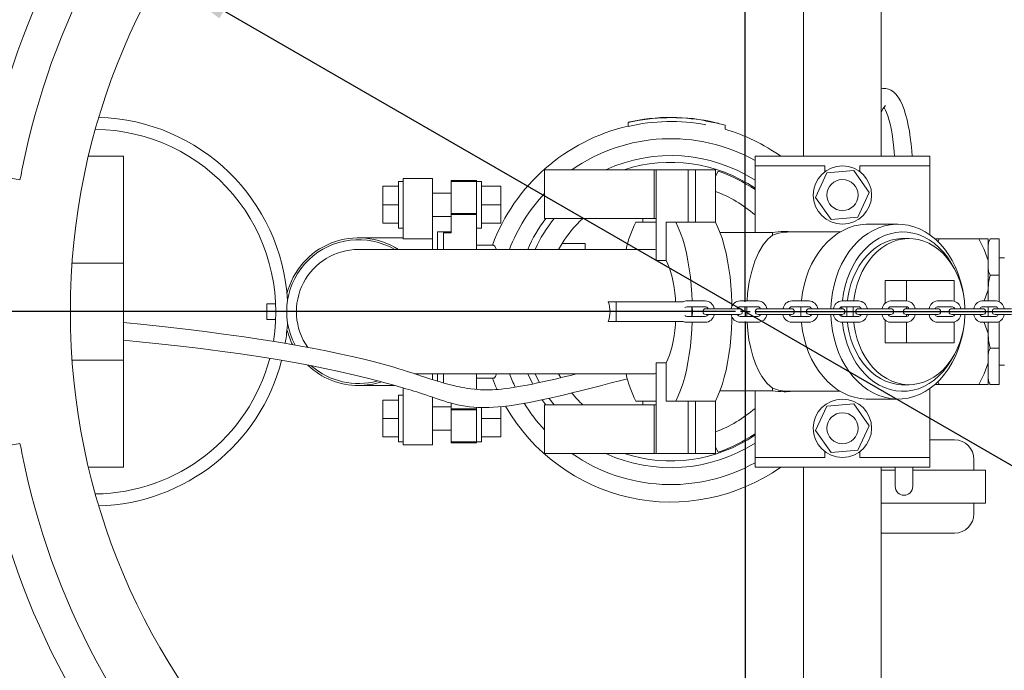
# Model space of a CAD drawing. Units: millimetres. Extents: x 122 to 4322, y 87 to 6150.
# Drawn here: x 732 to 1238, y 1662 to 1997 of the extents above; entities that cross this region are included whole.
import ezdxf

# ---------------------------------------------------------------- set-up
doc = ezdxf.new("R2010")
doc.units = ezdxf.units.MM
doc.header["$LTSCALE"] = 15
doc.linetypes.add('SLD-Center', pattern=[19.05, 15.24, -1.27, 1.27, -1.27])
doc.linetypes.add('SLD-Solid', pattern=[0])
doc.layers.add('SLD-0', color=7, linetype='SLD-Solid')
doc.styles.add('SLDTEXTSTYLE1', font='ARIAL.TTF', dxfattribs={"width": 0.948})
doc.dimstyles.new('SLDDIMSTYLE0', dxfattribs={"dimtxt": 52.5, "dimasz": 37.5, "dimexe": 0, "dimexo": 0.0625, "dimgap": 13.125, "dimtad": 1, "dimdec": 4, "dimlfac": 15, "dimzin": 12, "dimdsep": 46, "dimtxsty": 'SLDTEXTSTYLE1', "dimsah": 1, "dimcen": 0.09, "dimadec": 0, "dimazin": 3, "dimtfac": 1, "dimtofl": 0, "dimtmove": 0, "dimatfit": 3, "dimfxl": 0, "dimfrac": 2, "dimtolj": 1, "dimtzin": 12, "dimarcsym": 0})
doc.dimstyles.new('SLDDIMSTYLE1', dxfattribs={"dimtxt": 52.5, "dimasz": 37.5, "dimexe": 0, "dimexo": 0.0625, "dimgap": 13.125, "dimtad": 1, "dimdec": 0, "dimrnd": 1e-09, "dimzin": 12, "dimdsep": 46, "dimtxsty": 'SLDTEXTSTYLE1', "dimsah": 1, "dimcen": 0, "dimadec": 0, "dimazin": 3, "dimtfac": 1, "dimtmove": 0, "dimatfit": 3, "dimfxl": 0, "dimfrac": 2, "dimtolj": 1, "dimtzin": 12, "dimarcsym": 0})

# ---------------------------------------------------------------- blocks, each defined once
blk = doc.blocks.new('_D')
at = {"layer": 'SLD-0'}
for p, q in [((540.15, 1847.02), (488.08, 1847.02)), ((1517.77, 1846.95), (1722.21, 1846.91))]:
    blk.add_line(p, q, dxfattribs=at)
blk.add_arc((1105.15, 1847.02), 602.06, 180, 359.99, dxfattribs=at)
for points in [[(503.08, 1847.02), (499.6, 1809.39), (508.9, 1809.68)], [(1707.21, 1846.91), (1701.39, 1809.58), (1710.68, 1809.29)]]:
    blk.add_solid(points, dxfattribs=at)
at = {"layer": 'SLD-0', "insert": (1038.4, 1311.6, 0.1), "char_height": 52.5, "attachment_point": 1, "rotation": 0.841, "style": 'SLDTEXTSTYLE1'}
blk.add_mtext('180°', dxfattribs=at)
blk = doc.blocks.new('_D_1')
at = {"layer": 'SLD-0'}
for q in [(421.22, 2241.88), (1405.94, 1673.36)]:
    blk.add_line((804.35, 2020.68), q, dxfattribs=at)
for points in [[(804.35, 2020.68), (834.5, 1997.91), (839.15, 2005.96)], [(1405.94, 1673.36), (1375.79, 1696.13), (1371.14, 1688.08)]]:
    blk.add_solid(points, dxfattribs=at)
at = {"layer": 'SLD-0', "char_height": 52.5, "attachment_point": 1, "rotation": 330, "style": 'SLDTEXTSTYLE1'}
for s, insert in [('%%c', (455.02, 2300.43, 891.99)), ('695', (521.38, 2262.28, 891.99))]:
    blk.add_mtext(s, dxfattribs=dict(at, insert=insert))
blk = doc.blocks.new('SW_CENTERMARKSYMBOL_0')
at = {"layer": 'SLD-0', "color": 0}
for p, q in [((0, 5), (0, 400.12)), ((-5, 0), (-400.12, 0)), ((0, 0), (-2.5, 0)), ((0, 0), (0, 2.5)), ((0, 0), (0, -2.5)), ((0, 0), (2.5, 0)), ((5, 0), (400.12, 0)), ((0, -5), (0, -400.12))]:
    blk.add_line(p, q, dxfattribs=at)

msp = doc.modelspace()

# ---------------------------------------------------------------- linework, layer by layer
at = {"color": 7, "linetype": 'SLD-Solid', "lineweight": 0}
for p, q in [((1135.1455118, 1927.0193377), (1135.1455118, 2147.0193514)), ((1175.1455128, 2147.0193514), (1175.1455128, 1927.0193377)), ((1044.8195137, 1942.3392141), (1044.8195137, 1944.3906942)), ((1084.8195128, 1945.0150976), (1084.8195128, 1945.2088574)), ((1091.2776798, 1943.9428547), (1090.5494768, 1944.1237101)), ((1094.8195126, 1940.8709058), (1094.8195126, 1942.9561594)), ((785.1455196, 1927.0193377), (767.1570763, 1927.0193377)), ((785.1455196, 1872.0193399), (785.1455196, 1927.0193377)), ((1110.1455124, 1922.0193425), (1110.1455124, 1927.0193377)), ((1200.1455113, 1927.0193377), (1110.1455124, 1927.0193377)), ((1200.1455113, 1922.0193425), (1200.1455113, 1927.0193377)), ((1110.1455124, 1887.7693401), (1110.1455124, 1922.0193425)), ((1146.1455136, 1922.0193425), (1110.1455124, 1922.0193425)), ((1146.1455136, 1919.0193364), (1146.1455136, 1922.0193425)), ((1164.1455128, 1922.0193425), (1164.1455128, 1919.0193364)), ((1200.1455113, 1922.0193425), (1164.1455128, 1922.0193425)), ((1200.1455113, 1886.5251118), (1200.1455113, 1922.0193425)), ((731.7466423, 1914.8904929), (716.8987974, 1917.5085673)), ((944.145514, 1915.5193368), (929.1455134, 1915.5193368)), ((929.1455134, 1915.5193368), (929.1455134, 1885.0193383)), ((944.145514, 1915.5193368), (944.145514, 1884.519341)), ((1001.8455147, 1920.0193384), (1001.8455147, 1895.0193399)), ((1001.8455147, 1920.0193384), (1003.4263789, 1920.0193384)), ((1003.4263789, 1920.0193384), (1009.2582166, 1920.0193384)), ((1009.2582166, 1920.0193384), (1058.2640752, 1920.0193384)), ((1058.2640752, 1920.0193384), (1058.2640752, 1895.0193399)), ((1059.2812285, 1920.0193384), (1058.2640752, 1920.0193384)), ((1059.2812285, 1920.0193384), (1059.2812285, 1895.0193399)), ((1075.7697712, 1920.0193384), (1059.2812285, 1920.0193384)), ((1075.7697712, 1893.0193396), (1075.7697712, 1920.0193384)), ((1075.7697712, 1920.0193384), (1079.4572927, 1920.0193384)), ((1079.4572927, 1920.0193384), (1079.4572927, 1893.0193396)), ((1079.4572927, 1920.0193384), (1089.7939106, 1920.0193384)), ((1089.7939106, 1920.0193384), (1089.7939106, 1893.0193396)), ((1091.2346461, 1919.3075919), (1089.7939106, 1916.8121615)), ((1147.1861548, 1918.3616811), (1141.3430817, 1905.7975026)), ((1160.9885864, 1919.5835167), (1147.1861548, 1918.3616811)), ((1168.947941, 1908.2411738), (1160.9885864, 1919.5835167)), ((918.6455145, 1902.0193392), (918.6455145, 1911.5193361)), ((918.6455145, 1911.5193361), (926.6455158, 1911.5193361)), ((929.1455134, 1914.0193412), (926.6455158, 1914.0193412)), ((926.6455158, 1890.019341), (926.6455158, 1914.0193412)), ((953.8195118, 1914.5193422), (966.8195083, 1914.5193422)), ((953.8195118, 1914.4127467), (953.8195118, 1914.5193422)), ((966.8195083, 1914.4127467), (953.8195118, 1914.4127467)), ((953.8195118, 1914.4109213), (953.8195118, 1914.4127467)), ((953.8195118, 1914.0129858), (953.8195118, 1914.4109213)), ((953.8195118, 1914.0129858), (966.8195083, 1914.0129858)), ((953.8195118, 1897.5215988), (953.8195118, 1914.0129858)), ((966.8195083, 1914.4127467), (966.8195083, 1914.5193422)), ((966.8195083, 1914.4109213), (966.8195083, 1914.4127467)), ((966.8195083, 1914.0129858), (966.8195083, 1914.4109213)), ((969.319506, 1914.0193412), (966.8195083, 1914.0193412)), ((966.8195083, 1897.5215988), (966.8195083, 1914.0129858)), ((969.319506, 1914.0193412), (969.319506, 1890.019341)), ((979.3195113, 1911.5193361), (969.319506, 1911.5193361)), ((979.3195113, 1911.5193361), (979.3195113, 1902.0193392)), ((953.8195118, 1908.0193402), (944.145514, 1908.0193402)), ((1141.3430817, 1905.7975026), (1149.3024364, 1894.4551671)), ((1163.1048679, 1895.6770027), (1168.947941, 1908.2411738)), ((918.6455145, 1902.0193392), (926.6455158, 1902.0193392)), ((918.6455145, 1892.5193386), (918.6455145, 1902.0193392)), ((979.3195113, 1902.0193392), (969.319506, 1902.0193392)), ((979.3195113, 1902.0193392), (979.3195113, 1892.5193386)), ((944.145514, 1896.0193382), (953.8195118, 1896.0193382)), ((953.8195118, 1897.5215988), (966.8195083, 1897.5215988)), ((953.8195118, 1896.9888823), (953.8195118, 1897.5215988)), ((953.8195118, 1887.5193396), (953.8195118, 1896.9888823)), ((953.8195118, 1896.9888823), (966.8195083, 1896.9888823)), ((966.8195083, 1896.9888823), (966.8195083, 1897.5215988)), ((966.8195083, 1879.019341), (966.8195083, 1896.9888823)), ((1001.8455147, 1895.0193399), (1003.4263789, 1895.0193399)), ((1003.4263789, 1895.0193399), (1009.2582166, 1895.0193399)), ((1009.2582166, 1895.0193399), (1058.2640752, 1895.0193399)), ((1052.3865245, 1893.0193396), (1052.3865245, 1895.0193399)), ((1058.2640752, 1895.0193399), (1059.2812285, 1895.0193399)), ((1059.2812285, 1873.339674), (1059.2812285, 1895.0193399)), ((1149.3024364, 1894.4551671), (1163.1048679, 1895.6770027)), ((918.6455145, 1892.5193386), (926.6455158, 1892.5193386)), ((926.6455158, 1890.019341), (929.1455134, 1890.019341)), ((966.8195083, 1890.019341), (969.319506, 1890.019341)), ((979.3195113, 1892.5193386), (969.319506, 1892.5193386)), ((1048.7790204, 1893.0193396), (1059.2812285, 1893.0193396)), ((1064.3830694, 1873.339674), (1064.3830694, 1893.0193396)), ((1064.3830694, 1893.0193396), (1069.4025814, 1893.0193396)), ((1069.4025814, 1893.0193396), (1079.4572927, 1893.0193396)), ((1089.7939106, 1893.0193396), (1079.4572927, 1893.0193396)), ((1183.6391821, 1892.0193413), (1168.2122856, 1892.0193413)), ((929.1455134, 1885.0193383), (906.1455115, 1885.0193383)), ((929.1455134, 1884.519341), (929.1455134, 1885.0193383)), ((953.8195118, 1888.0193406), (946.8195125, 1888.0193406)), ((946.8195125, 1879.019341), (946.8195125, 1888.0193406)), ((949.8195186, 1879.019341), (949.8195186, 1887.5193396)), ((949.8195186, 1887.5193396), (953.8195118, 1887.5193396)), ((1119.0728279, 1887.7693401), (1092.1157714, 1887.7693401)), ((1119.0728279, 1886.4229047), (1119.0728279, 1887.7693401)), ((1154.0042743, 1888.0193406), (1127.7517773, 1888.0193406)), ((1149.1455123, 1888.0193406), (1154.0042743, 1888.0193406)), ((944.145514, 1884.519341), (929.1455134, 1884.519341)), ((944.145514, 1884.519341), (944.145514, 1879.019341)), ((975.6167814, 1881.2693381), (966.8195083, 1881.2693381)), ((1010.8641743, 1882.0193397), (1009.0960324, 1879.019341)), ((1010.8641743, 1882.0193397), (1022.8195101, 1882.0193397)), ((1022.8195101, 1882.0193397), (1022.8195101, 1879.019341)), ((1189.4242748, 1884.6113408), (1186.2103328, 1884.6113408)), ((1204.9467846, 1884.519341), (1202.4515032, 1884.519341)), ((1204.9467846, 1884.519341), (1204.1833907, 1883.0223331)), ((1225.3442391, 1884.519341), (1204.9467846, 1884.519341)), ((1225.3442391, 1884.519341), (1230.1455125, 1884.519341)), ((1230.1455125, 1884.519341), (1230.1455125, 1873.3191738)), ((1230.1455125, 1880.6122267), (1230.1455125, 1881.2966184)), ((1231.0930773, 1884.5471056), (1235.7455179, 1884.5471056)), ((1235.7455179, 1865.7832225), (1235.7455179, 1884.5471056)), ((1006.145513, 1879.019341), (906.1455115, 1879.019341)), ((1057.7588103, 1879.019341), (1006.145513, 1879.019341)), ((785.1455196, 1872.0193399), (758.7192043, 1872.0193399)), ((785.1455196, 1847.0193395), (785.1455196, 1872.0193399)), ((1064.3830694, 1873.339674), (1059.2812285, 1873.339674)), ((1230.1455125, 1858.2195049), (1230.1455125, 1873.3191738)), ((1230.1455125, 1857.9134592), (1230.1455125, 1869.7181051)), ((1238.5455057, 1874.6443396), (1235.7455179, 1874.6443396)), ((1231.0930773, 1865.7832225), (1235.7455179, 1865.7832225)), ((1235.7455179, 1852.1746416), (1235.7455179, 1865.7832225)), ((1177.1675631, 1863.0193403), (1177.1675631, 1851.4041855)), ((1188.0949497, 1863.0193403), (1177.1675631, 1863.0193403)), ((1188.0949497, 1852.5193395), (1188.0949497, 1863.0193403)), ((1188.0949497, 1863.0193403), (1212.6083731, 1863.0193403)), ((1212.6083731, 1863.0193403), (1212.6083731, 1852.3909934)), ((1228.1392649, 1852.5193395), (1230.1455125, 1858.2195049)), ((1230.1455125, 1858.2195049), (1230.1455125, 1852.5193395)), ((863.4499892, 1851.0193397), (858.9955106, 1851.0193397)), ((858.9955106, 1843.0193393), (858.9955106, 1851.0193397)), ((1038.6455118, 1852.0193394), (1034.6273467, 1852.0193394)), ((1038.6455118, 1852.0193394), (1038.6455118, 1842.0193396)), ((1073.2169769, 1852.0193394), (1038.6455118, 1852.0193394)), ((1069.145514, 1852.0193394), (1069.145514, 1853.7474229)), ((1084.5373891, 1852.5193395), (1075.1278907, 1852.5193395)), ((1075.1278907, 1849.5193395), (1075.1472771, 1849.5198065)), ((1075.1278907, 1849.5193395), (1084.5373891, 1849.5193395)), ((1077.5890317, 1844.5193396), (1077.5890317, 1849.5193395)), ((1111.6095068, 1852.5193395), (1102.4465674, 1852.5193395)), ((1102.4465674, 1849.5193395), (1102.4688781, 1849.5198817)), ((1102.4465674, 1849.5193395), (1111.6095068, 1849.5193395)), ((1105.8829651, 1844.5193396), (1105.8764997, 1849.5193395)), ((1137.9510745, 1852.5193395), (1129.0481765, 1852.5193395)), ((1129.0481765, 1849.5193395), (1137.9510745, 1849.5193395)), ((1163.5064728, 1852.5193395), (1154.890532, 1852.5193395)), ((1154.890532, 1849.5193395), (1163.5064728, 1849.5193395)), ((1157.4131943, 1847.0193395), (1157.4769452, 1849.5193395)), ((1160.6271289, 1847.0193395), (1160.6908835, 1849.5193395)), ((1188.1794989, 1852.5193395), (1179.8926279, 1852.5193395)), ((1179.8926279, 1849.5193395), (1188.1794989, 1849.5193395)), ((1188.0949497, 1848.5193395), (1188.0949497, 1849.5193395)), ((1211.8249297, 1852.5193395), (1203.9279997, 1852.5193395)), ((1203.9279997, 1849.5193395), (1211.8249297, 1849.5193395)), ((1234.2738047, 1852.5193395), (1226.8084347, 1852.5193395)), ((1226.8084347, 1849.5193395), (1234.2738047, 1849.5193395)), ((1230.1455125, 1849.5193395), (1230.1455125, 1844.5193396)), ((785.1455196, 1822.0193391), (785.1455196, 1847.0193395)), ((1084.5373891, 1844.5193396), (1075.1278907, 1844.5193396)), ((1075.1278907, 1844.5193396), (1075.1476422, 1844.5188546)), ((1084.5207222, 1844.5189943), (1084.5373891, 1844.5193396)), ((1086.7426213, 1848.5193395), (1084.8144352, 1848.5193395)), ((1084.8144352, 1845.5193395), (1086.7426213, 1845.5193395)), ((1096.1521215, 1848.5193395), (1086.7426213, 1848.5193395)), ((1086.7426213, 1845.5193395), (1096.1521215, 1845.5193395)), ((1102.2239336, 1848.5193395), (1096.1521215, 1848.5193395)), ((1096.1521215, 1845.5193395), (1102.2239336, 1845.5193395)), ((1111.6095068, 1844.5193396), (1102.4465674, 1844.5193396)), ((1102.4465674, 1844.5193396), (1102.4696106, 1844.5187612)), ((1111.5902312, 1844.5189349), (1111.6095068, 1844.5193396)), ((1113.561354, 1848.5193395), (1111.7744794, 1848.5193395)), ((1111.7744794, 1845.5193395), (1113.561354, 1845.5193395)), ((1122.7242931, 1848.5193395), (1113.561354, 1848.5193395)), ((1113.561354, 1845.5193395), (1122.7242931, 1845.5193395)), ((1128.937418, 1848.5193395), (1122.7242931, 1848.5193395)), ((1122.7242931, 1845.5193395), (1128.937418, 1845.5193395)), ((1137.9510745, 1844.5193396), (1129.0481765, 1844.5193396)), ((1139.6485664, 1848.5193395), (1137.9978493, 1848.5193395)), ((1137.9978493, 1845.5193395), (1139.6485664, 1845.5193395)), ((1148.5514626, 1848.5193395), (1139.6485664, 1848.5193395)), ((1139.6485664, 1845.5193395), (1148.5514626, 1845.5193395)), ((1154.9007468, 1848.5193395), (1148.5514626, 1848.5193395)), ((1148.5514626, 1845.5193395), (1154.9007468, 1845.5193395)), ((1163.5064728, 1844.5193396), (1154.890532, 1844.5193396)), ((1157.4769452, 1844.5193396), (1157.4131943, 1847.0193395)), ((1160.6908835, 1844.5193396), (1160.6271289, 1847.0193395)), ((1164.9360716, 1848.5193395), (1163.4228103, 1848.5193395)), ((1163.4228103, 1845.5193395), (1164.9360716, 1845.5193395)), ((1173.5520124, 1848.5193395), (1164.9360716, 1848.5193395)), ((1164.9360716, 1845.5193395), (1173.5520124, 1845.5193395)), ((1180.0387561, 1848.5193395), (1173.5520124, 1848.5193395)), ((1173.5520124, 1845.5193395), (1180.0387561, 1845.5193395)), ((1188.1794989, 1844.5193396), (1179.8926279, 1844.5193396)), ((1189.3157869, 1848.5193395), (1187.9462585, 1848.5193395)), ((1187.9462585, 1845.5193395), (1189.3157869, 1845.5193395)), ((1188.0949497, 1844.5193396), (1188.0949497, 1845.5193395)), ((1197.6026654, 1848.5193395), (1189.3157869, 1848.5193395)), ((1189.3157869, 1845.5193395), (1197.6026654, 1845.5193395)), ((1204.2331308, 1848.5193395), (1197.6026654, 1848.5193395)), ((1197.6026654, 1845.5193395), (1204.2331308, 1845.5193395)), ((1211.8249297, 1844.5193396), (1203.9279997, 1844.5193396)), ((1212.6298681, 1848.5193395), (1211.4144399, 1848.5193395)), ((1211.4144399, 1845.5193395), (1212.6298681, 1845.5193395)), ((1212.6083731, 1849.0087607), (1212.6083731, 1848.5193395)), ((1212.6083731, 1845.5193395), (1212.6083731, 1845.0577614)), ((1220.526798, 1848.5193395), (1212.6298681, 1848.5193395)), ((1212.6298681, 1845.5193395), (1220.526798, 1845.5193395)), ((1227.3113712, 1848.5193395), (1220.526798, 1848.5193395)), ((1220.526798, 1845.5193395), (1227.3113712, 1845.5193395)), ((1226.6648024, 1844.4242562), (1226.573883, 1844.6029179)), ((1234.2738047, 1844.5193396), (1226.8084347, 1844.5193396)), ((1234.7293928, 1848.5193395), (1233.6671635, 1848.5193395)), ((1233.6671635, 1845.5193395), (1234.7293928, 1845.5193395)), ((1242.1947702, 1848.5193395), (1234.7293928, 1848.5193395)), ((1234.7293928, 1845.5193395), (1242.1947702, 1845.5193395)), ((858.9955106, 1843.0193393), (863.4499892, 1843.0193393)), ((1038.6455118, 1842.0193396), (1034.6273467, 1842.0193396)), ((1073.2578881, 1842.0193396), (1038.6455118, 1842.0193396)), ((1069.145514, 1840.2912561), (1069.145514, 1842.0193396)), ((1075.1278907, 1841.5193395), (1084.5373891, 1841.5193395)), ((1102.4465674, 1841.5193395), (1111.6095068, 1841.5193395)), ((1129.0481765, 1841.5193395), (1137.9510745, 1841.5193395)), ((1154.890532, 1841.5193395), (1163.5064728, 1841.5193395)), ((1177.1675631, 1842.6696519), (1177.1675631, 1831.0193387)), ((1179.8926279, 1841.5193395), (1188.1794989, 1841.5193395)), ((1188.0949497, 1831.0193387), (1188.0949497, 1841.5193395)), ((1203.9279997, 1841.5193395), (1211.8249297, 1841.5193395)), ((1212.6083731, 1841.6154567), (1212.6083731, 1831.0193387)), ((1226.8084347, 1841.5193395), (1234.2738047, 1841.5193395)), ((1230.1455125, 1841.5193395), (1230.1455125, 1835.8191741)), ((1235.7455179, 1828.2554565), (1235.7455179, 1841.8811933)), ((1230.1455125, 1824.3205739), (1230.1455125, 1836.1252198)), ((1230.1455125, 1820.7195053), (1230.1455125, 1835.8191741)), ((1188.0949497, 1831.0193387), (1177.1675631, 1831.0193387)), ((1212.6083731, 1831.0193387), (1188.0949497, 1831.0193387)), ((1231.0930773, 1828.2554565), (1235.7455179, 1828.2554565)), ((1235.7455179, 1809.4915734), (1235.7455179, 1828.2554565)), ((758.7192043, 1822.0193391), (785.1455196, 1822.0193391)), ((785.1455196, 1767.0193413), (785.1455196, 1822.0193391)), ((1059.2812285, 1820.699005), (1064.3830694, 1820.699005)), ((1059.2812285, 1799.0193391), (1059.2812285, 1820.699005)), ((1064.3830694, 1801.0193394), (1064.3830694, 1820.699005)), ((1230.1455125, 1820.7195053), (1230.1455125, 1809.519338)), ((1235.7455179, 1819.3943394), (1238.5455057, 1819.3943394)), ((934.9637612, 1815.019338), (1006.145513, 1815.019338)), ((944.145514, 1815.019338), (944.145514, 1812.0413968)), ((946.8195125, 1811.0888848), (946.8195125, 1815.019338)), ((949.8195186, 1810.3369014), (949.8195186, 1815.019338)), ((966.8195083, 1806.9459745), (966.8195083, 1815.019338)), ((1006.145513, 1815.019338), (1057.7588103, 1815.019338)), ((1009.0960324, 1815.019338), (1010.2681651, 1812.9907498)), ((906.1455115, 1809.0193407), (924.6604129, 1809.0193407)), ((966.8195083, 1812.7693409), (975.6186887, 1812.7693409)), ((1186.2103328, 1809.4273383), (1189.4242748, 1809.4273383)), ((1204.9467846, 1809.519338), (1202.6318445, 1809.519338)), ((1204.173921, 1811.0381128), (1204.9467846, 1809.519338)), ((1204.9467846, 1809.519338), (1225.3442391, 1809.519338)), ((1230.1455125, 1809.519338), (1225.3442391, 1809.519338)), ((1230.1455125, 1812.9184456), (1230.1455125, 1812.7420606)), ((1231.0930773, 1809.4915734), (1235.7455179, 1809.4915734)), ((929.1455134, 1804.019338), (926.6455158, 1804.019338)), ((926.6455158, 1804.019338), (926.6455158, 1780.0193378)), ((929.1455134, 1807.7446581), (929.1455134, 1778.5193423)), ((1092.1157714, 1806.2693389), (1119.0728279, 1806.2693389)), ((1110.1455124, 1772.0193365), (1110.1455124, 1806.2693389)), ((1119.0728279, 1806.2693389), (1119.0728279, 1807.6157743)), ((1127.7517773, 1806.0193384), (1154.0042743, 1806.0193384)), ((1149.1455123, 1806.0193384), (1154.0042743, 1806.0193384)), ((1200.1455113, 1772.0193365), (1200.1455113, 1807.5135672)), ((918.6455145, 1801.5193404), (918.6455145, 1792.0193398)), ((918.6455145, 1801.5193404), (926.6455158, 1801.5193404)), ((944.145514, 1803.028802), (944.145514, 1778.5193423)), ((953.8195118, 1797.0497967), (953.8195118, 1799.9265926)), ((1001.8455147, 1799.0193391), (1001.8455147, 1774.0193406)), ((1003.4263789, 1799.0193391), (1001.8455147, 1799.0193391)), ((1009.2582166, 1799.0193391), (1003.4263789, 1799.0193391)), ((1004.2460173, 1802.4045402), (1006.8034962, 1799.0193391)), ((1058.2640752, 1799.0193391), (1009.2582166, 1799.0193391)), ((1059.2812285, 1801.0193394), (1048.7790204, 1801.0193394)), ((1052.3865245, 1799.0193391), (1052.3865245, 1801.0193394)), ((1058.2640752, 1799.0193391), (1058.2640752, 1774.0193406)), ((1059.2812285, 1799.0193391), (1058.2640752, 1799.0193391)), ((1059.2812285, 1799.0193391), (1059.2812285, 1774.0193406)), ((1069.4025814, 1801.0193394), (1064.3830694, 1801.0193394)), ((1079.4572927, 1801.0193394), (1069.4025814, 1801.0193394)), ((1075.7697712, 1774.0193406), (1075.7697712, 1801.0193394)), ((1079.4572927, 1801.0193394), (1089.7939106, 1801.0193394)), ((1079.4572927, 1801.0193394), (1079.4572927, 1774.0193406)), ((1089.7939106, 1801.0193394), (1089.7939106, 1774.0193406)), ((1160.9885864, 1799.583512), (1147.1861548, 1798.3616763)), ((1168.947941, 1788.2411765), (1160.9885864, 1799.583512)), ((1168.2122856, 1802.0193377), (1183.6391821, 1802.0193377)), ((953.8195118, 1798.0193408), (944.145514, 1798.0193408)), ((953.8195118, 1797.0497967), (966.8195083, 1797.0497967)), ((953.8195118, 1796.5170802), (953.8195118, 1797.0497967)), ((953.8195118, 1796.5170802), (966.8195083, 1796.5170802)), ((953.8195118, 1780.0256932), (953.8195118, 1796.5170802)), ((966.8195083, 1797.0497967), (966.8195083, 1797.7551358)), ((966.8195083, 1796.5170802), (966.8195083, 1797.0497967)), ((966.8195083, 1780.0256932), (966.8195083, 1796.5170802)), ((969.319506, 1780.0193378), (969.319506, 1797.6695286)), ((979.3195113, 1792.0193398), (979.3195113, 1798.131364)), ((1147.1861548, 1798.3616763), (1141.3430817, 1785.7975052)), ((918.6455145, 1792.0193398), (918.6455145, 1782.5193429)), ((918.6455145, 1792.0193398), (926.6455158, 1792.0193398)), ((979.3195113, 1792.0193398), (969.319506, 1792.0193398)), ((979.3195113, 1782.5193429), (979.3195113, 1792.0193398)), ((944.145514, 1786.0193388), (953.8195118, 1786.0193388)), ((1141.3430817, 1785.7975052), (1149.3024364, 1774.4551623)), ((1163.1048679, 1775.6769979), (1168.947941, 1788.2411765)), ((716.8987974, 1776.5301117), (731.7466423, 1779.1481862)), ((918.6455145, 1782.5193429), (926.6455158, 1782.5193429)), ((926.6455158, 1780.0193378), (929.1455134, 1780.0193378)), ((944.145514, 1778.5193423), (929.1455134, 1778.5193423)), ((953.8195118, 1780.0256932), (966.8195083, 1780.0256932)), ((953.8195118, 1779.6277577), (953.8195118, 1780.0256932)), ((953.8195118, 1779.6259323), (953.8195118, 1779.6277577)), ((953.8195118, 1779.6259323), (966.8195083, 1779.6259323)), ((953.8195118, 1779.5193368), (953.8195118, 1779.6259323)), ((953.8195118, 1779.5193368), (966.8195083, 1779.5193368)), ((966.8195083, 1779.6277577), (966.8195083, 1780.0256932)), ((966.8195083, 1780.0193378), (969.319506, 1780.0193378)), ((966.8195083, 1779.6259323), (966.8195083, 1779.6277577)), ((966.8195083, 1779.5193368), (966.8195083, 1779.6259323)), ((979.3195113, 1782.5193429), (969.319506, 1782.5193429)), ((1200.1455113, 1781.0193399), (1212.8195151, 1781.0193399)), ((1003.4263789, 1774.0193406), (1001.8455147, 1774.0193406)), ((1009.2582166, 1774.0193406), (1003.4263789, 1774.0193406)), ((1058.2640752, 1774.0193406), (1009.2582166, 1774.0193406)), ((1059.2812285, 1774.0193406), (1058.2640752, 1774.0193406)), ((1059.2812285, 1774.0193406), (1075.7697712, 1774.0193406)), ((1079.4572927, 1774.0193406), (1075.7697712, 1774.0193406)), ((1089.7939106, 1774.0193406), (1079.4572927, 1774.0193406)), ((1089.7939106, 1777.2265175), (1091.2346461, 1774.7310871)), ((1146.1455136, 1772.0193365), (1146.1455136, 1775.0193426)), ((1149.3024364, 1774.4551623), (1163.1048679, 1775.6769979)), ((1164.1455128, 1775.0193426), (1164.1455128, 1772.0193365)), ((1110.1455124, 1772.0193365), (1146.1455136, 1772.0193365)), ((1110.1455124, 1767.0193413), (1110.1455124, 1772.0193365)), ((1164.1455128, 1772.0193365), (1200.1455113, 1772.0193365)), ((1200.1455113, 1767.0193413), (1200.1455113, 1772.0193365)), ((1222.8195131, 1765.5193383), (1222.8195131, 1771.019342)), ((767.1570763, 1767.0193413), (785.1455196, 1767.0193413)), ((1200.1455113, 1767.0193413), (1110.1455124, 1767.0193413)), ((1135.1455118, 1547.0193276), (1135.1455118, 1767.0193413)), ((1175.1455128, 1767.0193413), (1175.1455128, 1547.0193276)), ((1175.1455128, 1765.5193383), (1182.3195129, 1765.5193383)), ((1182.3195129, 1767.0193413), (1182.3195129, 1757.0193359)), ((1191.3195088, 1757.0193359), (1191.3195088, 1767.0193413)), ((1191.3195088, 1765.5193383), (1228.8195103, 1765.5193383)), ((1228.8195103, 1748.5193411), (1228.8195103, 1765.5193383)), ((1175.1455128, 1748.5193411), (1228.8195103, 1748.5193411)), ((1222.8195131, 1743.0193374), (1222.8195131, 1748.5193411)), ((1175.1455128, 1733.0193394), (1212.8195151, 1733.0193394))]:
    msp.add_line(p, q, dxfattribs=at)
at = {"color": 7, "linetype": 'SLD-Solid', "lineweight": 0, "flags": 128}
for points in [[(1190.9989178, 1927.0193377), (1190.8058956, 1929.7679538), (1190.4760435, 1933.2300523), (1190.0669768, 1936.5812191), (1189.5799994, 1939.8002574), (1189.0161022, 1942.8679445), (1188.3754268, 1945.7675764), (1187.6563936, 1948.4856749), (1186.8540778, 1951.0128895), (1185.9571993, 1953.3449733), (1184.94246, 1955.483059), (1183.7654248, 1957.4287111), (1182.5756266, 1958.9267695), (1181.3621357, 1960.0653002), (1180.1033154, 1960.9096819), (1178.7777155, 1961.4913935), (1177.389121, 1961.8078792), (1175.8521929, 1961.8369141), (1175.1455128, 1961.7002258)], [(1176.4859318, 1952.1086314), (1176.7209679, 1951.7489174), (1177.2558003, 1950.7462853), (1177.8373852, 1949.4316304), (1178.4392878, 1947.8075156), (1179.0392607, 1945.8862344), (1179.6191767, 1943.6868602), (1180.1645294, 1941.2327656), (1180.6638524, 1938.5499531), (1181.1080709, 1935.6660047), (1181.4900621, 1932.609553), (1181.8042755, 1929.4099534), (1181.9790289, 1927.0193377)], [(1094.8195126, 1942.9561594), (1089.8555688, 1944.1581243), (1084.8195128, 1945.0150976)], [(1069.4025814, 1893.0193396), (1070.6647657, 1890.3766261), (1071.848119, 1887.4386089), (1072.9445837, 1884.2253076), (1073.9466961, 1880.7585971), (1074.847624, 1877.0620959), (1075.6412357, 1873.1609774), (1076.3221256, 1869.0818125), (1076.885654, 1864.8523843), (1077.3279857, 1860.5014967), (1077.6461068, 1856.0587844), (1077.8076168, 1852.5193395)], [(1098.2717163, 1849.6495784), (1098.2291795, 1851.5545061), (1098.0374365, 1856.0587844), (1097.7193158, 1860.5014967), (1097.2769841, 1864.8523843), (1096.7134557, 1869.0818125), (1096.0325658, 1873.1609774), (1095.2389542, 1877.0620959), (1094.3380253, 1880.7585971), (1093.3359148, 1884.2253076), (1092.2394482, 1887.4386089), (1091.0560939, 1890.3766261), (1089.7939106, 1893.0193396)], [(1133.9987278, 1852.5193395), (1134.0416785, 1852.9569419), (1134.5753208, 1856.8640161), (1135.3705939, 1860.6945179), (1136.4213101, 1864.4186543), (1137.7192981, 1868.0074574), (1139.2544605, 1871.4330146), (1141.0148576, 1874.6686807), (1142.986799, 1877.6892913), (1145.1549403, 1880.4713474), (1147.5024283, 1882.9932162), (1150.010994, 1885.2352785), (1152.661132, 1887.1800923), (1155.4322265, 1888.8125406), (1158.3027228, 1890.1199164), (1161.2502992, 1891.0920532), (1164.2520226, 1891.7213926), (1167.2845505, 1892.0030394), (1168.2122856, 1892.0193413)], [(1149.1863414, 1848.5193395), (1149.2008403, 1849.0073861), (1149.4697056, 1852.967958), (1150.0053316, 1856.8820893), (1150.8035384, 1860.7192203), (1151.8580973, 1864.4493973), (1153.1607717, 1868.043494), (1154.7013953, 1871.4734563), (1156.4679354, 1874.7125013), (1158.4466047, 1877.7353452), (1160.6219545, 1880.5183867), (1162.977001, 1883.0398978), (1165.4933601, 1885.280198), (1168.1513846, 1887.2217895), (1170.930317, 1888.8495179), (1173.8084763, 1890.1506761), (1176.763384, 1891.1151053), (1179.7719657, 1891.735273), (1182.8107446, 1892.0063438), (1185.8559906, 1891.9261941), (1188.8839289, 1891.4954574), (1191.8709188, 1890.7174902), (1194.7936475, 1889.5983683), (1197.6292938, 1888.1468313), (1200.3557145, 1886.3742077), (1202.9516235, 1884.2943372), (1205.3967699, 1881.9234619), (1207.6720431, 1879.2800853), (1209.7596958, 1876.3848437), (1211.6434186, 1873.2603477), (1213.3085191, 1869.930985), (1214.741981, 1866.4227487), (1215.9326285, 1862.7630291), (1216.8711558, 1858.9803982), (1217.5502315, 1855.1043855), (1217.5635233, 1855.0088197)], [(1106.0403586, 1852.5193395), (1106.3223227, 1856.4184034), (1107.1850433, 1862.3370869), (1108.4510168, 1867.9045984), (1110.0570926, 1872.9290465), (1112.0805585, 1877.5672713), (1114.3425837, 1881.4016791), (1116.7420562, 1884.3516769), (1119.0728279, 1886.4229047)], [(1155.0749339, 1852.407686), (1155.1127419, 1852.767739), (1155.6617416, 1856.5438591), (1156.479197, 1860.2362774), (1157.5579367, 1863.812544), (1158.8884726, 1867.2412323), (1160.4591109, 1870.4922093), (1162.2560568, 1873.5369058), (1164.2635077, 1876.3485649), (1166.4638318, 1878.9024787), (1168.8376873, 1881.1762022), (1171.3642165, 1883.1497529), (1174.0212127, 1884.8057897), (1176.7853334, 1886.1297542), (1179.6322748, 1887.1100196), (1182.5370252, 1887.737962), (1185.4740515, 1888.0080716), (1188.4175598, 1887.9179718), (1191.3416594, 1887.4684484), (1194.2206755, 1886.6634616), (1197.0292911, 1885.5100782), (1199.7428298, 1884.0184347), (1202.3374423, 1882.2016442), (1204.7903299, 1880.0756732), (1207.079938, 1877.6591984), (1209.1861427, 1874.9734597), (1211.0904365, 1872.0420604), (1212.2695282, 1869.9056921)], [(975.6167814, 1881.247642), (975.6477162, 1881.2682392), (976.3305023, 1880.7192469), (976.9968226, 1879.2308667), (977.0537004, 1879.019341)], [(1157.7230751, 1852.5193395), (1157.9496808, 1854.241767), (1158.6155951, 1857.7686097), (1159.5391504, 1861.1950889), (1160.7117302, 1864.4892132), (1162.1223859, 1867.6202265), (1163.7579411, 1870.5588938), (1165.6031295, 1873.2777783), (1167.6407218, 1875.7514959), (1169.8516965, 1877.9569497), (1172.2154006, 1879.8735464), (1174.709773, 1881.4833933), (1177.3115307, 1882.7714571), (1179.9963697, 1883.7257126), (1182.7392265, 1884.3372525), (1185.5144858, 1884.6003623), (1186.2103328, 1884.6113408)], [(1160.9370134, 1852.5193395), (1161.1636191, 1854.241767), (1161.8295334, 1857.7686097), (1162.7530887, 1861.1950889), (1163.9256686, 1864.4892132), (1165.3363242, 1867.6202265), (1166.9718794, 1870.5588938), (1168.8170716, 1873.2777783), (1170.8546638, 1875.7514959), (1173.0656311, 1877.9569497), (1175.4293427, 1879.8735464), (1177.9237151, 1881.4833933), (1180.5254653, 1882.7714571), (1183.2103043, 1883.7257126), (1185.9531611, 1884.3372525), (1188.7284279, 1884.6003623), (1191.5101915, 1884.5125908), (1194.2724719, 1884.0747537), (1196.9894975, 1883.2909414), (1199.6358841, 1882.1684705), (1202.1869257, 1880.7178201), (1204.6188026, 1878.9525391), (1206.9088205, 1876.8891046), (1209.0355813, 1874.5467836), (1210.9792441, 1871.9474474), (1212.7216518, 1869.1153625), (1214.2465397, 1866.0769747), (1215.5396625, 1862.8606504), (1216.5889576, 1859.4964198), (1217.38462, 1856.0156939), (1217.9192289, 1852.450972), (1218.1877851, 1848.8355361), (1218.1984842, 1848.5193395)], [(1230.1455125, 1873.3191738), (1228.1532049, 1878.9993288), (1225.3442391, 1884.519341)], [(1231.0930773, 1884.5471056), (1230.3304359, 1882.6256791), (1230.1455125, 1880.6122267)], [(1230.1455125, 1869.7181051), (1230.3208694, 1867.7506638), (1231.0930773, 1865.7832225)], [(1231.0930773, 1865.7832225), (1230.3304359, 1861.9403695), (1230.1455125, 1857.9134592)], [(1074.0989264, 1849.0963753), (1074.5150171, 1849.3847841), (1075.1278907, 1849.5193395)], [(1077.8824672, 1849.5193395), (1077.9019095, 1847.0193395), (1077.8824672, 1844.5193396)], [(1154.8235401, 1848.5193395), (1154.8370331, 1848.9411022), (1154.8597313, 1849.493048)], [(1234.2738047, 1849.5193395), (1234.3512758, 1849.5107643), (1234.5839575, 1849.3996664), (1234.894453, 1849.0863785), (1235.2059766, 1848.5193395)], [(1217.5635233, 1839.0298593), (1217.5502315, 1838.9342935), (1216.8711558, 1835.0582808), (1215.9326285, 1831.2756499), (1214.741981, 1827.6159303), (1213.3085191, 1824.107694), (1211.6434186, 1820.7783313), (1209.7596958, 1817.6538353), (1207.6720431, 1814.7585937), (1205.3967699, 1812.1152172), (1202.9516235, 1809.7443418), (1200.3557145, 1807.6644713), (1197.6292938, 1805.8918478), (1194.7936475, 1804.4403108), (1191.8709188, 1803.3211888), (1188.8839289, 1802.5432216), (1185.8559906, 1802.1124849), (1182.8107446, 1802.0323353), (1179.7719657, 1802.303406), (1176.763384, 1802.9235737), (1173.8084763, 1803.8880029), (1170.930317, 1805.1891612), (1168.1513846, 1806.8168895), (1165.4933601, 1808.758481), (1162.977001, 1810.9987812), (1160.6219545, 1813.5202923), (1158.4466047, 1816.3033338), (1156.4679354, 1819.3261778), (1154.7013953, 1822.5652227), (1153.1607717, 1825.995185), (1151.8580973, 1829.5892818), (1150.8035384, 1833.3194587), (1150.0053316, 1837.1565897), (1149.4697056, 1841.070721), (1149.2008403, 1845.0312929), (1149.1863414, 1845.5193395)], [(1154.8597052, 1844.546164), (1154.8370331, 1845.0975768), (1154.8235401, 1845.5193395)], [(1218.1984842, 1845.5193395), (1218.1877851, 1845.2031429), (1217.9192289, 1841.587707), (1217.38462, 1838.0229851), (1216.5889576, 1834.5422592), (1215.5396625, 1831.1780287), (1214.2465397, 1827.9617043), (1212.7216518, 1824.9233165), (1210.9792441, 1822.0912317), (1209.0355813, 1819.4918954), (1206.9088205, 1817.1495745), (1204.6188026, 1815.0861399), (1202.1869257, 1813.3208589), (1199.6358841, 1811.8702085), (1196.9894975, 1810.7477376), (1194.2724719, 1809.9639253), (1191.5101915, 1809.5260882), (1188.7284279, 1809.4383167), (1185.9531611, 1809.7014265), (1183.2103043, 1810.3129664), (1180.5254653, 1811.2672219), (1177.9237151, 1812.5552857), (1175.4293427, 1814.1651326), (1173.0656311, 1816.0817293), (1170.8546638, 1818.2871831), (1168.8170716, 1820.7609007), (1166.9718794, 1823.4797852), (1165.3363242, 1826.4184525), (1163.9256686, 1829.5494659), (1162.7530887, 1832.8435901), (1161.8295334, 1836.2700693), (1161.1636191, 1839.796912), (1160.9370134, 1841.5193395)], [(1226.8084347, 1844.5193396), (1226.730971, 1844.5279147), (1226.4982894, 1844.6390127), (1226.1877864, 1844.9523005), (1225.8762628, 1845.5193395)], [(1018.341577, 1815.019338), (1015.1392653, 1814.225568), (1012.5547111, 1813.5950291), (1010.3533774, 1813.0656616), (1008.0758169, 1812.5263104), (1005.6956768, 1811.9727956), (1003.2284543, 1811.4112155), (1000.7352963, 1810.8578907), (998.1868848, 1810.3089692), (995.5964893, 1809.7707467), (992.979145, 1809.2502379), (989.5145505, 1808.6051108), (986.4969164, 1808.0944294), (983.8803693, 1807.6998429), (981.6235438, 1807.4030937), (979.6859458, 1807.1857491), (978.0291602, 1807.0304753), (976.5417561, 1806.9173978), (975.0334605, 1806.8303602), (973.5013529, 1806.7728007), (971.9479665, 1806.7486757), (970.4021945, 1806.7613044), (968.8350096, 1806.8136075), (967.2434166, 1806.9091426), (965.7159134, 1807.0418635), (963.9013841, 1807.251493), (962.2543141, 1807.488917), (960.757716, 1807.7409925), (959.4021126, 1807.9965958), (958.0995723, 1808.2640717), (956.7007407, 1808.5723431), (955.1865145, 1808.9275459), (953.3620462, 1809.3814166), (951.4095172, 1809.8954582), (949.4736179, 1810.4329319), (947.5697413, 1810.987203), (945.708467, 1811.5515919), (944.5241078, 1811.9209842), (943.2436511, 1812.3282367), (941.8177142, 1812.7897592), (940.236865, 1813.3087443), (938.4904936, 1813.8876581), (936.6206065, 1814.5099381), (934.7598538, 1815.1275428), (932.9586163, 1815.7202961), (931.2276527, 1816.2824442), (929.1935846, 1816.9307286), (926.9051537, 1817.6413314), (924.314408, 1818.4189895), (921.3946446, 1819.259564), (918.1078806, 1820.1635299), (914.4065961, 1821.1345156), (908.8050559, 1822.5253584), (902.808024, 1823.9308918), (896.3907644, 1825.355331), (889.5428613, 1826.789579), (882.2572067, 1828.2238027), (874.5123431, 1829.6518182), (866.1458924, 1831.0932895), (857.0747211, 1832.5514231), (847.2439333, 1834.0233709), (836.5961596, 1835.5058549), (827.0722314, 1836.7436282), (817.0627042, 1837.9630461), (806.5876946, 1839.1577756), (795.6384703, 1840.3265631), (785.1455196, 1841.3747722)], [(1077.8076168, 1841.5193395), (1077.6461068, 1837.9798947), (1077.3279857, 1833.5371824), (1076.885654, 1829.1862948), (1076.3221256, 1824.9568665), (1075.6412357, 1820.8777016), (1074.847624, 1816.9765832), (1073.9466961, 1813.2800819), (1072.9445837, 1809.8133715), (1071.848119, 1806.6000702), (1070.6647657, 1803.6620529), (1069.4025814, 1801.0193394)], [(1089.7939106, 1801.0193394), (1091.0560939, 1803.6620529), (1092.2394482, 1806.6000702), (1093.3359148, 1809.8133715), (1094.3380253, 1813.2800819), (1095.2389542, 1816.9765832), (1096.0325658, 1820.8777016), (1096.7134557, 1824.9568665), (1097.2769841, 1829.1862948), (1097.7193158, 1833.5371824), (1098.0374365, 1837.9798947), (1098.2291795, 1842.484173), (1098.2703365, 1844.3061331)], [(1119.0728279, 1807.6157743), (1116.3937825, 1810.0675592), (1113.6626232, 1813.6678623), (1111.9698639, 1816.6926453), (1110.4124522, 1820.1926039), (1109.0370422, 1824.1087017), (1107.9332683, 1828.1699909), (1107.0367582, 1832.5406169), (1106.3754915, 1837.1273294), (1106.0436664, 1841.5193395)], [(1168.2122856, 1802.0193377), (1167.2845505, 1802.0356396), (1164.2520226, 1802.3172864), (1161.2502992, 1802.9466258), (1158.3027228, 1803.9187627), (1155.4322265, 1805.2261384), (1152.661132, 1806.8585867), (1150.010994, 1808.8034006), (1147.5024283, 1811.0454628), (1145.1549403, 1813.5673316), (1142.986799, 1816.3493877), (1141.0148576, 1819.3699984), (1139.2544605, 1822.6056644), (1137.7192981, 1826.0312216), (1136.4213101, 1829.6200247), (1135.3705939, 1833.3441611), (1134.5753208, 1837.1746629), (1134.0416785, 1841.0817371), (1133.9987278, 1841.5193395)], [(1212.2695282, 1824.1329869), (1211.0904365, 1821.9966186), (1209.1861427, 1819.0652193), (1207.079938, 1816.3794806), (1204.7903299, 1813.9630058), (1202.3374423, 1811.8370348), (1199.7428298, 1810.0202443), (1197.0292911, 1808.5286008), (1194.2206755, 1807.3752174), (1191.3416594, 1806.5702306), (1188.4175598, 1806.1207073), (1185.4740515, 1806.0306074), (1182.5370252, 1806.300717), (1179.6322748, 1806.9286594), (1176.7853334, 1807.9089248), (1174.0212127, 1809.2328893), (1171.3642165, 1810.8889261), (1168.8376873, 1812.8624769), (1166.4638318, 1815.1362003), (1164.2635077, 1817.6901141), (1162.2560568, 1820.5017732), (1160.4591109, 1823.5464697), (1158.8884726, 1826.7974468), (1157.5579367, 1830.226135), (1156.479197, 1833.8024016), (1155.6617416, 1837.49482), (1155.1127419, 1841.27094), (1155.0736487, 1841.6436501)], [(1186.2103328, 1809.4273383), (1185.5144858, 1809.4383167), (1182.7392265, 1809.7014265), (1179.9963697, 1810.3129664), (1177.3115307, 1811.2672219), (1174.709773, 1812.5552857), (1172.2154006, 1814.1651326), (1169.8516965, 1816.0817293), (1167.6407218, 1818.2871831), (1165.6031295, 1820.7609007), (1163.7579411, 1823.4797852), (1162.1223859, 1826.4184525), (1160.7117302, 1829.5494659), (1159.5391504, 1832.8435901), (1158.6155951, 1836.2700693), (1157.9496808, 1839.796912), (1157.7230751, 1841.5193395)], [(1230.1455125, 1835.8191741), (1228.1532049, 1841.4993301), (1228.1430274, 1841.5193395)], [(1230.1455125, 1836.1252198), (1230.3208694, 1832.1903372), (1231.0930773, 1828.2554565)], [(785.1455196, 1832.3598696), (791.6776523, 1831.7214722), (803.4093663, 1830.4875871), (814.508824, 1829.2345149), (824.990718, 1827.9673332), (834.876953, 1826.6890706), (844.1895827, 1825.4023777), (854.6380683, 1823.8516809), (864.2966732, 1822.3058326), (873.1840387, 1820.7766363), (881.3491895, 1819.2708311), (888.8437435, 1817.7911775), (896.8731448, 1816.0836069), (904.1692599, 1814.4017519), (910.8067289, 1812.7537841), (916.8159499, 1811.1748496), (919.7212591, 1810.3869954), (922.457008, 1809.633656), (924.9015882, 1808.9520955), (927.0406201, 1808.3480583), (928.9094045, 1807.8131886), (930.5376246, 1807.340602), (931.9500759, 1806.9247702), (933.274059, 1806.5292673), (934.6443996, 1806.1134467), (936.0558971, 1805.6776585), (937.5020399, 1805.2228154), (938.9703557, 1804.7520654), (940.7260105, 1804.1776033), (942.5094708, 1803.5825068), (944.3243876, 1802.9682586), (946.093066, 1802.366695), (948.1205478, 1801.6833538), (950.0010296, 1801.0674739), (951.7534658, 1800.520713), (953.4103706, 1800.0365184), (955.1628217, 1799.5656753), (957.0582345, 1799.110143), (959.1074422, 1798.6855829), (961.133106, 1798.3383039), (963.2789626, 1798.0497913), (965.3939292, 1797.8439765), (967.4584999, 1797.7153161), (969.4712147, 1797.6546908), (971.4294508, 1797.6528095), (973.3748272, 1797.702218), (975.5254522, 1797.8108884), (977.9299929, 1797.9925038), (980.6151971, 1798.2608476), (983.6128711, 1798.6296737), (986.9574666, 1799.1125831), (989.8460492, 1799.5814779), (993.0024355, 1800.1417281), (996.4704722, 1800.807959), (1000.2944603, 1801.5950607), (1004.5137316, 1802.5150621), (1009.1149047, 1803.5669462), (1012.8763526, 1804.4566983), (1016.5982678, 1805.3585725), (1020.2545136, 1806.2619367), (1023.8190427, 1807.1565913), (1027.2639155, 1808.0322431), (1030.6726828, 1808.9077608), (1035.4321882, 1810.1431044), (1041.1626383, 1811.6477268), (1044.4529265, 1812.5217842)], [(1231.0930773, 1828.2554565), (1230.3304359, 1826.3340281), (1230.1455125, 1824.3205739)], [(1225.3442391, 1809.519338), (1228.1176731, 1814.9579974), (1230.1455125, 1820.7195053)], [(977.0413473, 1815.019338), (976.5157982, 1813.6385629), (975.8302405, 1812.8195317), (975.6186887, 1812.8742451)], [(993.1601867, 1815.019338), (995.3864574, 1810.3176417), (995.6708163, 1809.7693832)], [(996.9487548, 1815.019338), (998.512721, 1811.8042113), (999.2096036, 1810.48411)], [(975.0401064, 1812.7693409), (976.6408935, 1808.7526472), (977.4277344, 1806.9489883)], [(1230.1455125, 1813.4264523), (1230.3208694, 1811.4590147), (1231.0930773, 1809.4915734)], [(1230.1455125, 1812.7420606), (1230.1606223, 1812.3148406), (1230.1705017, 1812.1927628)], [(1230.8360919, 1809.9353598), (1230.8710202, 1809.8696643), (1231.0871765, 1809.5008569)], [(1000.5549028, 1801.6464734), (1000.9158984, 1801.123696), (1002.4324342, 1799.0193391)]]:
    msp.add_lwpolyline(points, dxfattribs=at)
at = {"color": 7, "linetype": 'SLD-Solid', "lineweight": 0}
for centre, radius in [((1105.1455125, 1847.0193395), 347.3272033), ((1155.1455125, 1907.0193395), 15), ((1155.1455125, 1907.0193395), 8), ((1155.1455125, 1787.0193395), 15), ((1155.1455125, 1787.0193395), 8)]:
    msp.add_circle(centre, radius, dxfattribs=at)
for centre, radius, start, end in [((1105.1455125, 1847.0193395), 397.620389, 100.725980135, 168.983601699), ((1105.1455125, 1847.0193395), 397.620389, 11.016398301, 79.274019865), ((1105.1455125, 1847.0193395), 379.255042, 100.755394564, 168.942418194), ((1105.1455125, 1847.0193395), 379.255042, 11.057581806, 79.244605436), ((1184.1094841, 1946.6262278), 9.4000235, 136.960701296, 162.479934992), ((769.7353159, 1847.0193395), 100, 3.228408545, 88.407883627), ((1066.8195125, 1847.0193395), 99.9618449, 76.927905125, 102.714847334), ((1066.8195125, 1847.0193395), 99.8257528, 79.611938842, 102.731588921), ((769.7353159, 1847.0193395), 93.8, 350.609055902, 89.396960076), ((1066.8195125, 1847.0193395), 97.9618449, 102.980648059, 159.535563672), ((1066.8195125, 1847.0193395), 97.8257528, 79.39712755, 102.996389693), ((1066.8195125, 1847.0193395), 97.9618449, 54.750290464, 73.391796913), ((1066.8195125, 1847.0193395), 89, 60.86893944, 124.892704674), ((1066.8195125, 1847.0193395), 80.31, 57.351446745, 114.635541094), ((1066.8195125, 1847.0193395), 76.85, 55.682829869, 108.212771447), ((710.881762, 1922.5464391), 22.2251376, 339.850408308, 352.794371336), ((1066.8195125, 1847.0193395), 76.3, 55.400435837, 71.33776211), ((1066.8195125, 1847.0193395), 89, 136.890161985, 158.927402943), ((1066.8195125, 1847.0193395), 66, 48.969966475, 69.629039985), ((1066.8195125, 1847.0193395), 80.31, 143.295795998, 156.518310051), ((1066.8195125, 1847.0193395), 76.85, 141.347652349, 155.392766673), ((1066.8195125, 1847.0193395), 66, 133.341758227, 147.97406835), ((1105.8070075, 1864.8140566), 63.6217675, 153.683613805, 167.098413222), ((906.1455125, 1847.0193395), 38, 57.363102496, 165.830044997), ((1125.1455125, 1847.0193395), 41.2, 90, 98.476008145), ((1127.7842154, 1863.4534225), 24.5659396, 90.075656171, 110.769692905), ((1125.1455125, 1847.0193395), 41.2, 84.352192808, 90), ((906.1455125, 1847.0193395), 37, 59.867278174, 207.837967386), ((906.1455125, 1847.0193395), 32, 90, 215.098623694), ((1021.9760156, 1847.0193395), 13.6035354, 338.43530888, 21.56469112), ((1074.9692093, 1848.8438615), 3.6789018, 87.527905238, 120.326829974), ((1084.3839432, 1847.5502538), 4.9714543, 11.240635912, 88.231262365), ((1084.4982996, 1847.8467518), 1.6730443, 23.704160713, 88.661202626), ((1102.624362, 1847.6368242), 4.8857514, 92.085479019, 169.593517536), ((1102.5556412, 1847.8347704), 1.6880966, 93.704661864, 156.075829803), ((1111.4292899, 1847.6231829), 4.8994721, 10.539235801, 87.892018682), ((1111.5450394, 1847.9196489), 1.6009891, 21.99805457, 87.692235601), ((1129.259162, 1847.7060418), 4.8179196, 92.509889864, 170.28154716), ((1129.14688, 1847.97059), 1.5518915, 93.646592219, 159.292307397), ((1192.45312, 1847.0193395), 58.7128491, 177.559601232, 182.440398768), ((1137.7425759, 1847.6992296), 4.8246172, 9.78691504, 87.523158947), ((1137.858168, 1847.99212), 1.5300428, 20.156056143, 86.518774027), ((1155.1384685, 1847.7813986), 4.7444237, 92.99555622, 171.051966605), ((1155.0212088, 1848.0553026), 1.4698572, 95.100579575, 161.596799961), ((1163.2666849, 1847.7821036), 4.7433007, 8.94154801, 87.102293737), ((1163.3799803, 1848.0668026), 1.4580341, 18.081811883, 85.023016263), ((1180.1833431, 1847.8665483), 4.6618645, 93.575301888, 171.950538017), ((1180.0703352, 1848.1366831), 1.3940296, 97.323847727, 164.067982011), ((1187.9002927, 1847.8720847), 4.6556346, 7.991496425, 86.561813601), ((1188.0111267, 1848.1454737), 1.3841446, 15.670575735, 83.013039051), ((1204.2700607, 1847.965634), 4.5665348, 94.295823706, 173.03558364), ((1204.1805298, 1848.2109165), 1.3325697, 100.923962454, 166.617556845), ((1211.5017517, 1847.980219), 4.5506109, 6.803933172, 85.927506612), ((1211.6005383, 1848.2284439), 1.3102529, 12.827401914, 80.139024833), ((1227.2081351, 1848.0730732), 4.4641958, 95.136839353, 174.262806804), ((1227.1787882, 1848.2637315), 1.3090886, 106.433925583, 168.740295563), ((1233.8846645, 1848.0803594), 4.4560043, 5.65362329, 84.990011452), ((1075.0993124, 1845.8885441), 1.3695028, 223.300229134, 271.195714314), ((1084.8144344, 1847.0193395), 1.5, 90, 270), ((1084.4513757, 1846.2912532), 1.7740001, 272.779106595, 334.206683016), ((1084.390823, 1846.4682907), 4.951121, 271.696352192, 348.950096392), ((1102.6267848, 1846.415497), 4.8994731, 190.539244393, 267.892012937), ((1102.5110339, 1846.1190287), 1.6009876, 201.998018913, 267.692262413), ((1102.2239336, 1847.0193395), 1.5, 270, 90), ((1111.7744792, 1847.0193395), 1.5, 90, 270), ((1111.5004329, 1846.2039084), 1.6880963, 273.704664834, 336.075835563), ((1111.4317114, 1846.4018554), 4.885752, 272.085487369, 349.593512038), ((1129.2566778, 1846.3394503), 4.8246182, 189.78692373, 267.523126971), ((1129.1410864, 1846.046561), 1.530045, 200.156104915, 266.518649156), ((1128.9374187, 1847.0193395), 1.5, 270, 90), ((1137.9978475, 1847.0193395), 1.5, 90, 270), ((1137.852374, 1846.0680876), 1.5518899, 273.646484297, 339.292339909), ((1137.7400875, 1846.3326411), 4.8179235, 272.509905045, 350.281508647), ((1155.1303185, 1846.2565738), 4.7432991, 188.941532161, 267.102309586), ((1155.0170246, 1845.9718764), 1.4580341, 198.081811883, 265.023016263), ((1154.9007462, 1847.0193395), 1.5, 270, 90), ((1163.4228114, 1847.0193395), 1.5, 90, 270), ((1163.3757961, 1845.9833764), 1.4698572, 275.100579575, 341.596799961), ((1163.2585363, 1846.2572804), 4.7444237, 272.99555622, 351.051966605), ((1180.1718181, 1846.1665771), 4.6556164, 187.991313226, 266.5619968), ((1180.061, 1845.8932053), 1.3841446, 195.670575735, 263.013039051), ((1180.0387545, 1847.0193395), 1.5, 270, 90), ((1187.9462597, 1847.0193395), 1.5, 90, 270), ((1187.8887645, 1846.1721513), 4.6618863, 273.575520294, 351.950319611), ((1188.02513, 1845.8509849), 1.340563, 276.612408413, 341.987630958), ((1204.2511776, 1846.0584601), 4.5506109, 186.803933172, 265.927506612), ((1204.1733481, 1845.86), 1.3629257, 191.616190378, 259.629308017), ((1204.2331338, 1847.0193395), 1.5, 270, 90), ((1211.4144424, 1847.0193395), 1.5, 90, 270), ((1211.5723926, 1845.8277698), 1.3325782, 280.924199031, 346.617320267), ((1211.4828686, 1846.0730451), 4.5665348, 274.295823706, 353.03558364), ((1227.1975651, 1845.9583014), 4.4559853, 185.6534119, 264.990117319), ((1227.3113719, 1847.0193395), 1.5, 270, 90), ((1233.667164, 1847.0193395), 1.5, 90, 270), ((1233.9034575, 1845.7749512), 1.3090904, 286.433612222, 348.740143539), ((1233.8741123, 1845.9655976), 4.4641869, 275.136745334, 354.262900823), ((769.7353159, 1847.0193395), 100, 350.610043929, 356.771591455), ((1075.00904, 1845.191382), 3.6739653, 239.698672446, 271.853809667), ((906.1455125, 1847.0193395), 38, 194.169955003, 206.536920661), ((769.7353159, 1847.0193395), 93.8, 270.603039924, 345.109354148), ((769.7353159, 1847.0193395), 100, 271.592116373, 345.461714446), ((906.1455125, 1847.0193395), 38, 226.593659636, 270), ((906.1455125, 1847.0193395), 37, 229.243612966, 285.082826638), ((1066.8195125, 1847.0193395), 89, 201.072597057, 205.918605444), ((1107.1594296, 1829.7064373), 65.0478421, 193.049289501, 206.168683472), ((906.1455125, 1847.0193395), 38, 270, 287.619186573), ((1066.8195125, 1847.0193395), 66, 219.43366673, 226.658241773), ((1125.1455125, 1847.0193395), 41.2, 261.523991855, 270), ((1127.7842154, 1830.5852566), 24.5659396, 249.230307095, 269.924343829), ((1125.1455125, 1847.0193395), 41.2, 270, 275.647807192), ((1066.8195125, 1847.0193395), 89, 212.011860931, 223.109838015), ((1066.8195125, 1847.0193395), 97.9618449, 209.793276218, 305.249709536), ((1066.8195125, 1847.0193395), 66, 290.370960015, 311.030033525), ((1066.8195125, 1847.0193395), 76.85, 251.787228553, 304.317170131), ((1066.8195125, 1847.0193395), 76.3, 288.66223789, 304.599564163), ((702.7033508, 1769.5019437), 30.6033131, 8.982178161, 18.373042194), ((1066.8195125, 1847.0193395), 80.31, 245.364458906, 302.648553255), ((1212.8195125, 1771.0193395), 10, 0, 90), ((1105.1455125, 1847.0193395), 379.255042, 191.057581806, 259.244605436), ((1066.8195125, 1847.0193395), 89, 235.107295326, 299.13106056), ((1105.1455125, 1847.0193395), 379.255042, 280.755394564, 348.942418194), ((1105.1455125, 1847.0193395), 397.620389, 191.016398301, 259.274019865), ((1105.1455125, 1847.0193395), 397.620389, 280.725980135, 348.983601699), ((1186.8195125, 1757.0193395), 4.5, 180, 0), ((1212.8195125, 1743.0193395), 10, 270, 0)]:
    msp.add_arc(centre, radius, start, end, dxfattribs=at)
for start_param, end_param in [(6.1520974051, 6.2831853072), (4.9242223067, 5.6781999894), (3.7465779713, 4.5005556541), (3.1415926536, 3.2726805556)]:
    msp.add_ellipse((1057.7588103, 1847.0193395), major_axis=(0, 32), ratio=0.3639702343, start_param=start_param, end_param=end_param, dxfattribs=at)
at = {"layer": 'SLD-0', "linetype": 'SLD-Center', "lineweight": 0}
msp.add_line((815.1455125, 1847.0193395), (555.1455125, 1847.0193395), dxfattribs=at)

# ---------------------------------------------------------------- block references
at = {"layer": 'SLD-0'}
msp.add_blockref('SW_CENTERMARKSYMBOL_0', (1105.1455125, 1847.0193395), dxfattribs=at)

# ---------------------------------------------------------------- dimensions: what is measured, and where the dimension line sits
dim = msp.add_diameter_dim_2p(p1=(804.351331, 2020.6829411), p2=(1405.9396939, 1673.3557379), dimstyle='SLDDIMSTYLE1', dxfattribs=at)
dim.commit()
dim.dimension.update_dxf_attribs({"geometry": '_D_1', "text_midpoint": (505.3859332, 2193.2909307), "dimtype": 163})
dim = msp.add_angular_dim_2l(base=(1105.0929725, 1244.9573903), line1=((815.1455125, 1847.0193395), (555.1455125, 1847.0193395)), line2=((1452.4727105, 1846.9587195), (1502.7658954, 1846.9499417)), dimstyle='SLDDIMSTYLE0', dxfattribs=at)
dim.commit()
dim.dimension.update_dxf_attribs({"geometry": '_D', "text_midpoint": (1113.9819645, 1245.0222378), "dimtype": 162})

doc.saveas('drawing.dxf')
